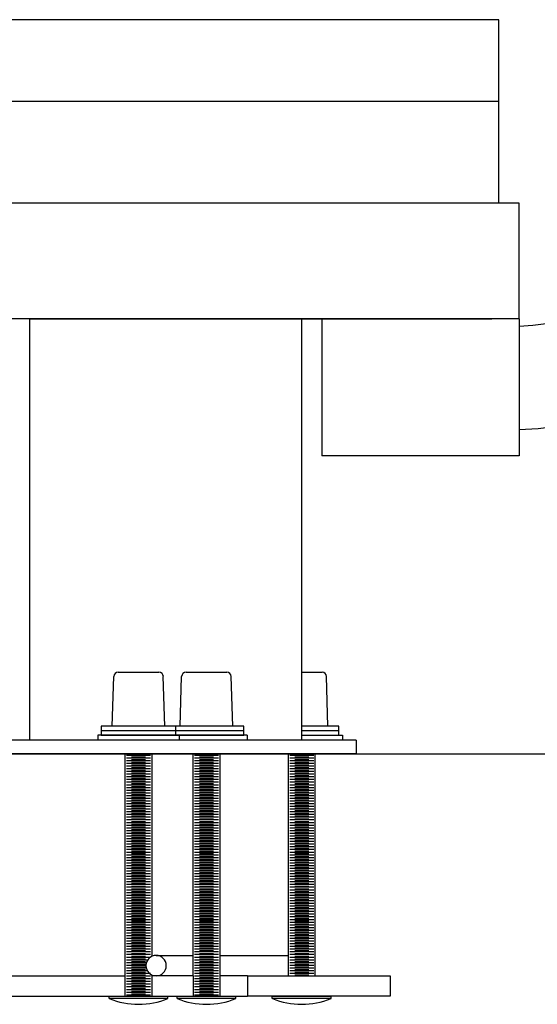
# Model space of a CAD drawing. Extents: x -175 to 24, y -49 to 60.
# Drawn here: x -143 to -133, y -42 to -24 of the extents above; entities that cross this region are included whole.
import ezdxf

# ---------------------------------------------------------------- set-up
doc = ezdxf.new("R2010")
doc.units = 0
doc.header["$LTSCALE"] = 8
doc.header["$MEASUREMENT"] = 0
doc.layers.get('0').update_dxf_attribs({"linetype": 'CONTINUOUS'})

msp = doc.modelspace()

# ---------------------------------------------------------------- linework, layer by layer
at = {"color": 7, "linetype": 'CONTINUOUS'}
for p, q in [((-133.805, -24.358), (-151.055, -24.358)), ((-133.805, -27.73), (-133.805, -24.358)), ((-133.805, -25.86), (-151.055, -25.86)), ((-133.805, -27.73), (-151.055, -27.73)), ((-133.43, -29.856), (-133.43, -27.73)), ((-142.43, -29.856), (-150.93, -29.856)), ((-142.43, -29.856), (-133.93, -29.856))]:
    msp.add_line(p, q, dxfattribs=at)
at = {"color": 7}
for p, q in [((-133.43, -27.73), (-151.43, -27.73)), ((-133.43, -29.856), (-151.43, -29.856)), ((-142.43, -37.606), (-142.43, -29.856)), ((-137.43, -37.606), (-137.43, -29.856)), ((-137.06, -29.856), (-137.06, -32.374)), ((-133.43, -29.856), (-133.43, -32.374)), ((-133.43, -32.374), (-137.06, -32.374)), ((-140.809, -36.356), (-140.056, -36.356)), ((-139.559, -36.356), (-138.806, -36.356)), ((-137.43, -36.356), (-137.055, -36.356)), ((-140.916, -37.345), (-140.889, -36.434)), ((-139.95, -37.345), (-139.977, -36.434)), ((-139.666, -37.345), (-139.639, -36.434)), ((-138.7, -37.345), (-138.727, -36.434)), ((-136.948, -37.345), (-136.975, -36.434)), ((-141.12, -37.345), (-141.12, -37.43)), ((-139.745, -37.345), (-141.12, -37.345)), ((-139.745, -37.43), (-141.12, -37.43)), ((-141.12, -37.43), (-141.12, -37.515)), ((-139.95, -37.345), (-140.916, -37.345)), ((-138.495, -37.345), (-139.87, -37.345)), ((-138.495, -37.43), (-139.87, -37.43)), ((-139.745, -37.43), (-139.745, -37.345)), ((-139.745, -37.515), (-139.745, -37.43)), ((-138.7, -37.345), (-139.666, -37.345)), ((-138.495, -37.43), (-138.495, -37.345)), ((-138.495, -37.515), (-138.495, -37.43)), ((-136.744, -37.345), (-137.43, -37.345)), ((-136.744, -37.43), (-137.43, -37.43)), ((-136.744, -37.43), (-136.744, -37.345)), ((-136.744, -37.515), (-136.744, -37.43)), ((-136.43, -37.606), (-148.43, -37.606)), ((-141.181, -37.515), (-141.181, -37.606)), ((-139.683, -37.515), (-141.181, -37.515)), ((-141.12, -37.515), (-139.745, -37.515)), ((-138.433, -37.515), (-139.931, -37.515)), ((-139.87, -37.515), (-138.495, -37.515)), ((-139.683, -37.515), (-139.683, -37.606)), ((-138.433, -37.515), (-138.433, -37.606)), ((-137.43, -37.515), (-136.681, -37.515)), ((-136.681, -37.515), (-136.681, -37.606)), ((-136.43, -37.606), (-136.43, -37.856)), ((-166.43, -37.856), (-118.43, -37.856)), ((-136.43, -37.856), (-148.43, -37.856)), ((-140.682, -37.856), (-140.682, -42.313)), ((-140.211, -37.884), (-140.652, -37.884)), ((-140.211, -37.934), (-140.652, -37.934)), ((-140.211, -37.983), (-140.652, -37.983)), ((-140.56, -37.859), (-140.303, -37.859)), ((-140.56, -37.909), (-140.303, -37.909)), ((-140.56, -37.958), (-140.303, -37.958)), ((-140.56, -38.008), (-140.303, -38.008)), ((-140.182, -41.577), (-140.182, -37.856)), ((-139.432, -37.856), (-139.432, -41.938)), ((-138.961, -37.884), (-139.402, -37.884)), ((-138.961, -37.934), (-139.402, -37.934)), ((-138.961, -37.983), (-139.402, -37.983)), ((-139.31, -37.859), (-139.053, -37.859)), ((-139.31, -37.909), (-139.053, -37.909)), ((-139.31, -37.958), (-139.053, -37.958)), ((-139.31, -38.008), (-139.053, -38.008)), ((-138.932, -42.313), (-138.932, -37.856)), ((-137.68, -37.856), (-137.68, -41.938)), ((-137.21, -37.884), (-137.651, -37.884)), ((-137.21, -37.934), (-137.651, -37.934)), ((-137.21, -37.983), (-137.651, -37.983)), ((-137.559, -37.859), (-137.302, -37.859)), ((-137.559, -37.909), (-137.302, -37.909)), ((-137.559, -37.958), (-137.302, -37.958)), ((-137.559, -38.008), (-137.302, -38.008)), ((-137.18, -41.938), (-137.18, -37.856)), ((-140.211, -38.033), (-140.652, -38.033)), ((-140.211, -38.082), (-140.652, -38.082)), ((-140.211, -38.132), (-140.652, -38.132)), ((-140.211, -38.181), (-140.652, -38.181)), ((-140.56, -38.057), (-140.303, -38.057)), ((-140.56, -38.107), (-140.303, -38.107)), ((-140.56, -38.156), (-140.303, -38.156)), ((-138.961, -38.033), (-139.402, -38.033)), ((-138.961, -38.082), (-139.402, -38.082)), ((-138.961, -38.132), (-139.402, -38.132)), ((-138.961, -38.181), (-139.402, -38.181)), ((-139.31, -38.057), (-139.053, -38.057)), ((-139.31, -38.107), (-139.053, -38.107)), ((-139.31, -38.156), (-139.053, -38.156)), ((-137.21, -38.033), (-137.651, -38.033)), ((-137.21, -38.082), (-137.651, -38.082)), ((-137.21, -38.132), (-137.651, -38.132)), ((-137.21, -38.181), (-137.651, -38.181)), ((-137.559, -38.057), (-137.302, -38.057)), ((-137.559, -38.107), (-137.302, -38.107)), ((-137.559, -38.156), (-137.302, -38.156)), ((-140.211, -38.231), (-140.652, -38.231)), ((-140.211, -38.28), (-140.652, -38.28)), ((-140.211, -38.33), (-140.652, -38.33)), ((-140.56, -38.206), (-140.303, -38.206)), ((-140.56, -38.255), (-140.303, -38.255)), ((-140.56, -38.305), (-140.303, -38.305)), ((-140.56, -38.355), (-140.303, -38.355)), ((-138.961, -38.231), (-139.402, -38.231)), ((-138.961, -38.28), (-139.402, -38.28)), ((-138.961, -38.33), (-139.402, -38.33)), ((-139.31, -38.206), (-139.053, -38.206)), ((-139.31, -38.255), (-139.053, -38.255)), ((-139.31, -38.305), (-139.053, -38.305)), ((-139.31, -38.355), (-139.053, -38.355)), ((-137.21, -38.231), (-137.651, -38.231)), ((-137.21, -38.28), (-137.651, -38.28)), ((-137.21, -38.33), (-137.651, -38.33)), ((-137.559, -38.206), (-137.302, -38.206)), ((-137.559, -38.255), (-137.302, -38.255)), ((-137.559, -38.305), (-137.302, -38.305)), ((-137.559, -38.355), (-137.302, -38.355)), ((-140.211, -38.379), (-140.652, -38.379)), ((-140.211, -38.429), (-140.652, -38.429)), ((-140.211, -38.478), (-140.652, -38.478)), ((-140.211, -38.528), (-140.652, -38.528)), ((-140.56, -38.404), (-140.303, -38.404)), ((-140.56, -38.454), (-140.303, -38.454)), ((-140.56, -38.503), (-140.303, -38.503)), ((-140.56, -38.553), (-140.303, -38.553)), ((-138.961, -38.379), (-139.402, -38.379)), ((-138.961, -38.429), (-139.402, -38.429)), ((-138.961, -38.478), (-139.402, -38.478)), ((-138.961, -38.528), (-139.402, -38.528)), ((-139.31, -38.404), (-139.053, -38.404)), ((-139.31, -38.454), (-139.053, -38.454)), ((-139.31, -38.503), (-139.053, -38.503)), ((-139.31, -38.553), (-139.053, -38.553)), ((-137.21, -38.379), (-137.651, -38.379)), ((-137.21, -38.429), (-137.651, -38.429)), ((-137.21, -38.478), (-137.651, -38.478)), ((-137.21, -38.528), (-137.651, -38.528)), ((-137.559, -38.404), (-137.302, -38.404)), ((-137.559, -38.454), (-137.302, -38.454)), ((-137.559, -38.503), (-137.302, -38.503)), ((-137.559, -38.553), (-137.302, -38.553)), ((-140.211, -38.577), (-140.652, -38.577)), ((-140.211, -38.627), (-140.652, -38.627)), ((-140.211, -38.676), (-140.652, -38.676)), ((-140.211, -38.726), (-140.652, -38.726)), ((-140.56, -38.602), (-140.303, -38.602)), ((-140.56, -38.652), (-140.303, -38.652)), ((-140.56, -38.701), (-140.303, -38.701)), ((-138.961, -38.577), (-139.402, -38.577)), ((-138.961, -38.627), (-139.402, -38.627)), ((-138.961, -38.676), (-139.402, -38.676)), ((-138.961, -38.726), (-139.402, -38.726)), ((-139.31, -38.602), (-139.053, -38.602)), ((-139.31, -38.652), (-139.053, -38.652)), ((-139.31, -38.701), (-139.053, -38.701)), ((-137.21, -38.577), (-137.651, -38.577)), ((-137.21, -38.627), (-137.651, -38.627)), ((-137.21, -38.676), (-137.651, -38.676)), ((-137.21, -38.726), (-137.651, -38.726)), ((-137.559, -38.602), (-137.302, -38.602)), ((-137.559, -38.652), (-137.302, -38.652)), ((-137.559, -38.701), (-137.302, -38.701)), ((-140.211, -38.775), (-140.652, -38.775)), ((-140.211, -38.825), (-140.652, -38.825)), ((-140.211, -38.874), (-140.652, -38.874)), ((-140.56, -38.751), (-140.303, -38.751)), ((-140.56, -38.8), (-140.303, -38.8)), ((-140.56, -38.85), (-140.303, -38.85)), ((-140.56, -38.899), (-140.303, -38.899)), ((-138.961, -38.775), (-139.402, -38.775)), ((-138.961, -38.825), (-139.402, -38.825)), ((-138.961, -38.874), (-139.402, -38.874)), ((-139.31, -38.751), (-139.053, -38.751)), ((-139.31, -38.8), (-139.053, -38.8)), ((-139.31, -38.85), (-139.053, -38.85)), ((-139.31, -38.899), (-139.053, -38.899)), ((-137.21, -38.775), (-137.651, -38.775)), ((-137.21, -38.825), (-137.651, -38.825)), ((-137.21, -38.874), (-137.651, -38.874)), ((-137.559, -38.751), (-137.302, -38.751)), ((-137.559, -38.8), (-137.302, -38.8)), ((-137.559, -38.85), (-137.302, -38.85)), ((-137.559, -38.899), (-137.302, -38.899)), ((-140.211, -38.924), (-140.652, -38.924)), ((-140.211, -38.973), (-140.652, -38.973)), ((-140.211, -39.023), (-140.652, -39.023)), ((-140.211, -39.072), (-140.652, -39.072)), ((-140.56, -38.949), (-140.303, -38.949)), ((-140.56, -38.998), (-140.303, -38.998)), ((-140.56, -39.048), (-140.303, -39.048)), ((-140.56, -39.097), (-140.303, -39.097)), ((-138.961, -38.924), (-139.402, -38.924)), ((-138.961, -38.973), (-139.402, -38.973)), ((-138.961, -39.023), (-139.402, -39.023)), ((-138.961, -39.072), (-139.402, -39.072)), ((-139.31, -38.949), (-139.053, -38.949)), ((-139.31, -38.998), (-139.053, -38.998)), ((-139.31, -39.048), (-139.053, -39.048)), ((-139.31, -39.097), (-139.053, -39.097)), ((-137.21, -38.924), (-137.651, -38.924)), ((-137.21, -38.973), (-137.651, -38.973)), ((-137.21, -39.023), (-137.651, -39.023)), ((-137.21, -39.072), (-137.651, -39.072)), ((-137.559, -38.949), (-137.302, -38.949)), ((-137.559, -38.998), (-137.302, -38.998)), ((-137.559, -39.048), (-137.302, -39.048)), ((-137.559, -39.097), (-137.302, -39.097)), ((-140.211, -39.122), (-140.652, -39.122)), ((-140.211, -39.172), (-140.652, -39.172)), ((-140.211, -39.221), (-140.652, -39.221)), ((-140.211, -39.271), (-140.652, -39.271)), ((-140.56, -39.147), (-140.303, -39.147)), ((-140.56, -39.196), (-140.303, -39.196)), ((-140.56, -39.246), (-140.303, -39.246)), ((-138.961, -39.122), (-139.402, -39.122)), ((-138.961, -39.172), (-139.402, -39.172)), ((-138.961, -39.221), (-139.402, -39.221)), ((-138.961, -39.271), (-139.402, -39.271)), ((-139.31, -39.147), (-139.053, -39.147)), ((-139.31, -39.196), (-139.053, -39.196)), ((-139.31, -39.246), (-139.053, -39.246)), ((-137.21, -39.122), (-137.651, -39.122)), ((-137.21, -39.172), (-137.651, -39.172)), ((-137.21, -39.221), (-137.651, -39.221)), ((-137.21, -39.271), (-137.651, -39.271)), ((-137.559, -39.147), (-137.302, -39.147)), ((-137.559, -39.196), (-137.302, -39.196)), ((-137.559, -39.246), (-137.302, -39.246)), ((-140.211, -39.32), (-140.652, -39.32)), ((-140.211, -39.37), (-140.652, -39.37)), ((-140.211, -39.419), (-140.652, -39.419)), ((-140.56, -39.295), (-140.303, -39.295)), ((-140.56, -39.345), (-140.303, -39.345)), ((-140.56, -39.394), (-140.303, -39.394)), ((-140.56, -39.444), (-140.303, -39.444)), ((-138.961, -39.32), (-139.402, -39.32)), ((-138.961, -39.37), (-139.402, -39.37)), ((-138.961, -39.419), (-139.402, -39.419)), ((-139.31, -39.295), (-139.053, -39.295)), ((-139.31, -39.345), (-139.053, -39.345)), ((-139.31, -39.394), (-139.053, -39.394)), ((-139.31, -39.444), (-139.053, -39.444)), ((-137.21, -39.32), (-137.651, -39.32)), ((-137.21, -39.37), (-137.651, -39.37)), ((-137.21, -39.419), (-137.651, -39.419)), ((-137.559, -39.295), (-137.302, -39.295)), ((-137.559, -39.345), (-137.302, -39.345)), ((-137.559, -39.394), (-137.302, -39.394)), ((-137.559, -39.444), (-137.302, -39.444)), ((-140.211, -39.469), (-140.652, -39.469)), ((-140.211, -39.518), (-140.652, -39.518)), ((-140.211, -39.568), (-140.652, -39.568)), ((-140.211, -39.617), (-140.652, -39.617)), ((-140.56, -39.493), (-140.303, -39.493)), ((-140.56, -39.543), (-140.303, -39.543)), ((-140.56, -39.592), (-140.303, -39.592)), ((-140.56, -39.642), (-140.303, -39.642)), ((-138.961, -39.469), (-139.402, -39.469)), ((-138.961, -39.518), (-139.402, -39.518)), ((-138.961, -39.568), (-139.402, -39.568)), ((-138.961, -39.617), (-139.402, -39.617)), ((-139.31, -39.493), (-139.053, -39.493)), ((-139.31, -39.543), (-139.053, -39.543)), ((-139.31, -39.592), (-139.053, -39.592)), ((-139.31, -39.642), (-139.053, -39.642)), ((-137.21, -39.469), (-137.651, -39.469)), ((-137.21, -39.518), (-137.651, -39.518)), ((-137.21, -39.568), (-137.651, -39.568)), ((-137.21, -39.617), (-137.651, -39.617)), ((-137.559, -39.493), (-137.302, -39.493)), ((-137.559, -39.543), (-137.302, -39.543)), ((-137.559, -39.592), (-137.302, -39.592)), ((-137.559, -39.642), (-137.302, -39.642)), ((-140.211, -39.667), (-140.652, -39.667)), ((-140.211, -39.716), (-140.652, -39.716)), ((-140.211, -39.766), (-140.652, -39.766)), ((-140.211, -39.815), (-140.652, -39.815)), ((-140.56, -39.691), (-140.303, -39.691)), ((-140.56, -39.741), (-140.303, -39.741)), ((-140.56, -39.79), (-140.303, -39.79)), ((-138.961, -39.667), (-139.402, -39.667)), ((-138.961, -39.716), (-139.402, -39.716)), ((-138.961, -39.766), (-139.402, -39.766)), ((-138.961, -39.815), (-139.402, -39.815)), ((-139.31, -39.691), (-139.053, -39.691)), ((-139.31, -39.741), (-139.053, -39.741)), ((-139.31, -39.79), (-139.053, -39.79)), ((-137.21, -39.667), (-137.651, -39.667)), ((-137.21, -39.716), (-137.651, -39.716)), ((-137.21, -39.766), (-137.651, -39.766)), ((-137.21, -39.815), (-137.651, -39.815)), ((-137.559, -39.691), (-137.302, -39.691)), ((-137.559, -39.741), (-137.302, -39.741)), ((-137.559, -39.79), (-137.302, -39.79)), ((-140.211, -39.865), (-140.652, -39.865)), ((-140.211, -39.914), (-140.652, -39.914)), ((-140.211, -39.964), (-140.652, -39.964)), ((-140.56, -39.84), (-140.303, -39.84)), ((-140.56, -39.89), (-140.303, -39.89)), ((-140.56, -39.939), (-140.303, -39.939)), ((-140.56, -39.989), (-140.303, -39.989)), ((-138.961, -39.865), (-139.402, -39.865)), ((-138.961, -39.914), (-139.402, -39.914)), ((-138.961, -39.964), (-139.402, -39.964)), ((-139.31, -39.84), (-139.053, -39.84)), ((-139.31, -39.89), (-139.053, -39.89)), ((-139.31, -39.939), (-139.053, -39.939)), ((-139.31, -39.989), (-139.053, -39.989)), ((-137.21, -39.865), (-137.651, -39.865)), ((-137.21, -39.914), (-137.651, -39.914)), ((-137.21, -39.964), (-137.651, -39.964)), ((-137.559, -39.84), (-137.302, -39.84)), ((-137.559, -39.89), (-137.302, -39.89)), ((-137.559, -39.939), (-137.302, -39.939)), ((-137.559, -39.989), (-137.302, -39.989)), ((-140.211, -40.013), (-140.652, -40.013)), ((-140.211, -40.063), (-140.652, -40.063)), ((-140.211, -40.112), (-140.652, -40.112)), ((-140.211, -40.162), (-140.652, -40.162)), ((-140.56, -40.038), (-140.303, -40.038)), ((-140.56, -40.088), (-140.303, -40.088)), ((-140.56, -40.137), (-140.303, -40.137)), ((-140.56, -40.187), (-140.303, -40.187)), ((-138.961, -40.013), (-139.402, -40.013)), ((-138.961, -40.063), (-139.402, -40.063)), ((-138.961, -40.112), (-139.402, -40.112)), ((-138.961, -40.162), (-139.402, -40.162)), ((-139.31, -40.038), (-139.053, -40.038)), ((-139.31, -40.088), (-139.053, -40.088)), ((-139.31, -40.137), (-139.053, -40.137)), ((-139.31, -40.187), (-139.053, -40.187)), ((-137.21, -40.013), (-137.651, -40.013)), ((-137.21, -40.063), (-137.651, -40.063)), ((-137.21, -40.112), (-137.651, -40.112)), ((-137.21, -40.162), (-137.651, -40.162)), ((-137.559, -40.038), (-137.302, -40.038)), ((-137.559, -40.088), (-137.302, -40.088)), ((-137.559, -40.137), (-137.302, -40.137)), ((-137.559, -40.187), (-137.302, -40.187)), ((-140.211, -40.211), (-140.652, -40.211)), ((-140.211, -40.261), (-140.652, -40.261)), ((-140.211, -40.31), (-140.652, -40.31)), ((-140.211, -40.36), (-140.652, -40.36)), ((-140.56, -40.236), (-140.303, -40.236)), ((-140.56, -40.286), (-140.303, -40.286)), ((-140.56, -40.335), (-140.303, -40.335)), ((-138.961, -40.211), (-139.402, -40.211)), ((-138.961, -40.261), (-139.402, -40.261)), ((-138.961, -40.31), (-139.402, -40.31)), ((-138.961, -40.36), (-139.402, -40.36)), ((-139.31, -40.236), (-139.053, -40.236)), ((-139.31, -40.286), (-139.053, -40.286)), ((-139.31, -40.335), (-139.053, -40.335)), ((-137.21, -40.211), (-137.651, -40.211)), ((-137.21, -40.261), (-137.651, -40.261)), ((-137.21, -40.31), (-137.651, -40.31)), ((-137.21, -40.36), (-137.651, -40.36)), ((-137.559, -40.236), (-137.302, -40.236)), ((-137.559, -40.286), (-137.302, -40.286)), ((-137.559, -40.335), (-137.302, -40.335)), ((-140.211, -40.409), (-140.652, -40.409)), ((-140.211, -40.459), (-140.652, -40.459)), ((-140.211, -40.508), (-140.652, -40.508)), ((-140.56, -40.385), (-140.303, -40.385)), ((-140.56, -40.434), (-140.303, -40.434)), ((-140.56, -40.484), (-140.303, -40.484)), ((-140.56, -40.533), (-140.303, -40.533)), ((-138.961, -40.409), (-139.402, -40.409)), ((-138.961, -40.459), (-139.402, -40.459)), ((-138.961, -40.508), (-139.402, -40.508)), ((-139.31, -40.385), (-139.053, -40.385)), ((-139.31, -40.434), (-139.053, -40.434)), ((-139.31, -40.484), (-139.053, -40.484)), ((-139.31, -40.533), (-139.053, -40.533)), ((-137.21, -40.409), (-137.651, -40.409)), ((-137.21, -40.459), (-137.651, -40.459)), ((-137.21, -40.508), (-137.651, -40.508)), ((-137.559, -40.385), (-137.302, -40.385)), ((-137.559, -40.434), (-137.302, -40.434)), ((-137.559, -40.484), (-137.302, -40.484)), ((-137.559, -40.533), (-137.302, -40.533)), ((-140.211, -40.558), (-140.652, -40.558)), ((-140.211, -40.607), (-140.652, -40.607)), ((-140.211, -40.657), (-140.652, -40.657)), ((-140.211, -40.707), (-140.652, -40.707)), ((-140.56, -40.583), (-140.303, -40.583)), ((-140.56, -40.632), (-140.303, -40.632)), ((-140.56, -40.682), (-140.303, -40.682)), ((-138.961, -40.558), (-139.402, -40.558)), ((-138.961, -40.607), (-139.402, -40.607)), ((-138.961, -40.657), (-139.402, -40.657)), ((-138.961, -40.707), (-139.402, -40.707)), ((-139.31, -40.583), (-139.053, -40.583)), ((-139.31, -40.632), (-139.053, -40.632)), ((-139.31, -40.682), (-139.053, -40.682)), ((-137.21, -40.558), (-137.651, -40.558)), ((-137.21, -40.607), (-137.651, -40.607)), ((-137.21, -40.657), (-137.651, -40.657)), ((-137.21, -40.707), (-137.651, -40.707)), ((-137.559, -40.583), (-137.302, -40.583)), ((-137.559, -40.632), (-137.302, -40.632)), ((-137.559, -40.682), (-137.302, -40.682)), ((-140.211, -40.756), (-140.652, -40.756)), ((-140.211, -40.806), (-140.652, -40.806)), ((-140.211, -40.855), (-140.652, -40.855)), ((-140.211, -40.905), (-140.652, -40.905)), ((-140.56, -40.731), (-140.303, -40.731)), ((-140.56, -40.781), (-140.303, -40.781)), ((-140.56, -40.83), (-140.303, -40.83)), ((-140.56, -40.88), (-140.303, -40.88)), ((-138.961, -40.756), (-139.402, -40.756)), ((-138.961, -40.806), (-139.402, -40.806)), ((-138.961, -40.855), (-139.402, -40.855)), ((-138.961, -40.905), (-139.402, -40.905)), ((-139.31, -40.731), (-139.053, -40.731)), ((-139.31, -40.781), (-139.053, -40.781)), ((-139.31, -40.83), (-139.053, -40.83)), ((-139.31, -40.88), (-139.053, -40.88)), ((-137.21, -40.756), (-137.651, -40.756)), ((-137.21, -40.806), (-137.651, -40.806)), ((-137.21, -40.855), (-137.651, -40.855)), ((-137.21, -40.905), (-137.651, -40.905)), ((-137.559, -40.731), (-137.302, -40.731)), ((-137.559, -40.781), (-137.302, -40.781)), ((-137.559, -40.83), (-137.302, -40.83)), ((-137.559, -40.88), (-137.302, -40.88)), ((-140.211, -40.954), (-140.652, -40.954)), ((-140.211, -41.004), (-140.652, -41.004)), ((-140.211, -41.053), (-140.652, -41.053)), ((-140.56, -40.929), (-140.303, -40.929)), ((-140.56, -40.979), (-140.303, -40.979)), ((-140.56, -41.028), (-140.303, -41.028)), ((-140.56, -41.078), (-140.303, -41.078)), ((-138.961, -40.954), (-139.402, -40.954)), ((-138.961, -41.004), (-139.402, -41.004)), ((-138.961, -41.053), (-139.402, -41.053)), ((-139.31, -40.929), (-139.053, -40.929)), ((-139.31, -40.979), (-139.053, -40.979)), ((-139.31, -41.028), (-139.053, -41.028)), ((-139.31, -41.078), (-139.053, -41.078)), ((-137.21, -40.954), (-137.651, -40.954)), ((-137.21, -41.004), (-137.651, -41.004)), ((-137.21, -41.053), (-137.651, -41.053)), ((-137.559, -40.929), (-137.302, -40.929)), ((-137.559, -40.979), (-137.302, -40.979)), ((-137.559, -41.028), (-137.302, -41.028)), ((-137.559, -41.078), (-137.302, -41.078)), ((-140.211, -41.103), (-140.652, -41.103)), ((-140.211, -41.152), (-140.652, -41.152)), ((-140.211, -41.202), (-140.652, -41.202)), ((-140.211, -41.251), (-140.652, -41.251)), ((-140.56, -41.127), (-140.303, -41.127)), ((-140.56, -41.177), (-140.303, -41.177)), ((-140.56, -41.226), (-140.303, -41.226)), ((-138.961, -41.103), (-139.402, -41.103)), ((-138.961, -41.152), (-139.402, -41.152)), ((-138.961, -41.202), (-139.402, -41.202)), ((-138.961, -41.251), (-139.402, -41.251)), ((-139.31, -41.127), (-139.053, -41.127)), ((-139.31, -41.177), (-139.053, -41.177)), ((-139.31, -41.226), (-139.053, -41.226)), ((-137.21, -41.103), (-137.651, -41.103)), ((-137.21, -41.152), (-137.651, -41.152)), ((-137.21, -41.202), (-137.651, -41.202)), ((-137.21, -41.251), (-137.651, -41.251)), ((-137.559, -41.127), (-137.302, -41.127)), ((-137.559, -41.177), (-137.302, -41.177)), ((-137.559, -41.226), (-137.302, -41.226)), ((-140.211, -41.301), (-140.652, -41.301)), ((-140.211, -41.35), (-140.652, -41.35)), ((-140.211, -41.4), (-140.652, -41.4)), ((-140.211, -41.449), (-140.652, -41.449)), ((-140.56, -41.276), (-140.303, -41.276)), ((-140.56, -41.325), (-140.303, -41.325)), ((-140.56, -41.375), (-140.303, -41.375)), ((-140.56, -41.425), (-140.303, -41.425)), ((-138.961, -41.301), (-139.402, -41.301)), ((-138.961, -41.35), (-139.402, -41.35)), ((-138.961, -41.4), (-139.402, -41.4)), ((-138.961, -41.449), (-139.402, -41.449)), ((-139.31, -41.276), (-139.053, -41.276)), ((-139.31, -41.325), (-139.053, -41.325)), ((-139.31, -41.375), (-139.053, -41.375)), ((-139.31, -41.425), (-139.053, -41.425)), ((-137.21, -41.301), (-137.651, -41.301)), ((-137.21, -41.35), (-137.651, -41.35)), ((-137.21, -41.4), (-137.651, -41.4)), ((-137.21, -41.449), (-137.651, -41.449)), ((-137.559, -41.276), (-137.302, -41.276)), ((-137.559, -41.325), (-137.302, -41.325)), ((-137.559, -41.375), (-137.302, -41.375)), ((-137.559, -41.425), (-137.302, -41.425)), ((-140.211, -41.499), (-140.652, -41.499)), ((-140.211, -41.499), (-140.652, -41.499)), ((-140.211, -41.548), (-140.652, -41.548)), ((-140.218, -41.598), (-140.652, -41.598)), ((-140.56, -41.474), (-140.303, -41.474)), ((-140.56, -41.524), (-140.303, -41.524)), ((-140.56, -41.573), (-140.303, -41.573)), ((-140.56, -41.623), (-140.303, -41.623)), ((-140.109, -41.563), (-139.432, -41.563)), ((-138.961, -41.499), (-139.402, -41.499)), ((-138.961, -41.499), (-139.402, -41.499)), ((-138.961, -41.548), (-139.402, -41.548)), ((-138.961, -41.598), (-139.402, -41.598)), ((-139.31, -41.474), (-139.053, -41.474)), ((-139.31, -41.524), (-139.053, -41.524)), ((-139.31, -41.573), (-139.053, -41.573)), ((-139.31, -41.623), (-139.053, -41.623)), ((-138.932, -41.563), (-137.68, -41.563)), ((-137.21, -41.499), (-137.651, -41.499)), ((-137.21, -41.499), (-137.651, -41.499)), ((-137.21, -41.548), (-137.651, -41.548)), ((-137.21, -41.598), (-137.651, -41.598)), ((-137.559, -41.474), (-137.302, -41.474)), ((-137.559, -41.524), (-137.302, -41.524)), ((-137.559, -41.573), (-137.302, -41.573)), ((-137.559, -41.623), (-137.302, -41.623)), ((-140.265, -41.647), (-140.652, -41.647)), ((-140.288, -41.697), (-140.652, -41.697)), ((-140.296, -41.746), (-140.652, -41.746)), ((-140.29, -41.796), (-140.652, -41.796)), ((-140.56, -41.672), (-140.303, -41.672)), ((-140.56, -41.722), (-140.303, -41.722)), ((-140.56, -41.771), (-140.303, -41.771)), ((-138.961, -41.647), (-139.402, -41.647)), ((-138.961, -41.697), (-139.402, -41.697)), ((-138.961, -41.746), (-139.402, -41.746)), ((-138.961, -41.796), (-139.402, -41.796)), ((-139.31, -41.672), (-139.053, -41.672)), ((-139.31, -41.722), (-139.053, -41.722)), ((-139.31, -41.771), (-139.053, -41.771)), ((-137.21, -41.647), (-137.651, -41.647)), ((-137.21, -41.697), (-137.651, -41.697)), ((-137.21, -41.746), (-137.651, -41.746)), ((-137.21, -41.796), (-137.651, -41.796)), ((-137.559, -41.672), (-137.302, -41.672)), ((-137.559, -41.722), (-137.302, -41.722)), ((-137.559, -41.771), (-137.302, -41.771)), ((-144.179, -41.938), (-140.682, -41.938)), ((-140.27, -41.845), (-140.652, -41.845)), ((-140.211, -41.895), (-140.652, -41.895)), ((-140.211, -41.944), (-140.652, -41.944)), ((-140.211, -41.994), (-140.652, -41.994)), ((-140.56, -41.821), (-140.303, -41.821)), ((-140.56, -41.87), (-140.303, -41.87)), ((-140.56, -41.92), (-140.303, -41.92)), ((-140.56, -41.969), (-140.303, -41.969)), ((-140.182, -42.313), (-140.182, -41.923)), ((-139.43, -41.938), (-140.182, -41.938)), ((-139.43, -41.938), (-139.43, -42.313)), ((-139.43, -41.938), (-139.43, -42.313)), ((-139.43, -41.938), (-139.43, -42.313)), ((-138.961, -41.845), (-139.402, -41.845)), ((-138.961, -41.895), (-139.402, -41.895)), ((-138.961, -41.944), (-139.402, -41.944)), ((-138.961, -41.994), (-139.402, -41.994)), ((-139.31, -41.821), (-139.053, -41.821)), ((-139.31, -41.87), (-139.053, -41.87)), ((-139.31, -41.92), (-139.053, -41.92)), ((-139.31, -41.969), (-139.053, -41.969)), ((-138.43, -41.938), (-138.932, -41.938)), ((-138.43, -41.938), (-138.43, -42.313)), ((-138.43, -41.938), (-135.805, -41.938)), ((-137.21, -41.845), (-137.651, -41.845)), ((-137.21, -41.895), (-137.651, -41.895)), ((-137.559, -41.821), (-137.302, -41.821)), ((-137.559, -41.87), (-137.302, -41.87)), ((-137.559, -41.92), (-137.302, -41.92)), ((-135.805, -41.938), (-135.805, -42.313)), ((-140.211, -42.043), (-140.652, -42.043)), ((-140.211, -42.093), (-140.652, -42.093)), ((-140.211, -42.142), (-140.652, -42.142)), ((-140.56, -42.019), (-140.303, -42.019)), ((-140.56, -42.068), (-140.303, -42.068)), ((-140.56, -42.118), (-140.303, -42.118)), ((-140.56, -42.167), (-140.303, -42.167)), ((-138.961, -42.043), (-139.402, -42.043)), ((-138.961, -42.093), (-139.402, -42.093)), ((-138.961, -42.142), (-139.402, -42.142)), ((-139.31, -42.019), (-139.053, -42.019)), ((-139.31, -42.068), (-139.053, -42.068)), ((-139.31, -42.118), (-139.053, -42.118)), ((-139.31, -42.167), (-139.053, -42.167)), ((-146.43, -42.313), (-138.43, -42.313)), ((-140.972, -42.356), (-140.972, -42.313)), ((-139.891, -42.356), (-140.972, -42.356)), ((-140.211, -42.192), (-140.652, -42.192)), ((-140.211, -42.242), (-140.652, -42.242)), ((-140.211, -42.291), (-140.652, -42.291)), ((-140.56, -42.217), (-140.303, -42.217)), ((-140.56, -42.266), (-140.303, -42.266)), ((-139.891, -42.356), (-139.891, -42.313)), ((-139.722, -42.356), (-139.722, -42.313)), ((-138.641, -42.356), (-139.722, -42.356)), ((-138.961, -42.192), (-139.402, -42.192)), ((-138.961, -42.242), (-139.402, -42.242)), ((-138.961, -42.291), (-139.402, -42.291)), ((-139.31, -42.217), (-139.053, -42.217)), ((-139.31, -42.266), (-139.053, -42.266)), ((-138.641, -42.356), (-138.641, -42.313)), ((-135.805, -42.313), (-138.43, -42.313)), ((-137.971, -42.313), (-136.89, -42.313)), ((-137.971, -42.356), (-137.971, -42.313)), ((-136.89, -42.356), (-137.971, -42.356)), ((-136.89, -42.356), (-136.89, -42.313))]:
    msp.add_line(p, q, dxfattribs=at)
at = {"color": 7, "linetype": 'CONTINUOUS'}
for radius, start in [(6.95, 272.0614), (5.05, 272.8376)]:
    msp.add_arc((-133.68, -24.947), radius, start, 0, dxfattribs=at)
at = {"color": 7}
for centre, radius, start, end in [((-140.809, -36.436), 0.08, 90, 178.3048), ((-140.056, -36.436), 0.08, 1.6952, 90), ((-139.559, -36.436), 0.08, 90, 178.3048), ((-138.806, -36.436), 0.08, 1.6952, 90), ((-137.055, -36.436), 0.08, 1.6952, 90), ((-140.432, -41.015), 1.445, 248.0421, 291.9579), ((-139.182, -41.015), 1.445, 248.0421, 291.9579), ((-137.43, -41.015), 1.445, 248.0421, 291.9579)]:
    msp.add_arc(centre, radius, start, end, dxfattribs=at)
at = {"color": 7, "extrusion": (0, 0, -1)}
msp.add_ellipse((-140.109, -41.75), major_axis=(0, -0.188), ratio=0.995036, dxfattribs=at)

doc.saveas('drawing.dxf')
